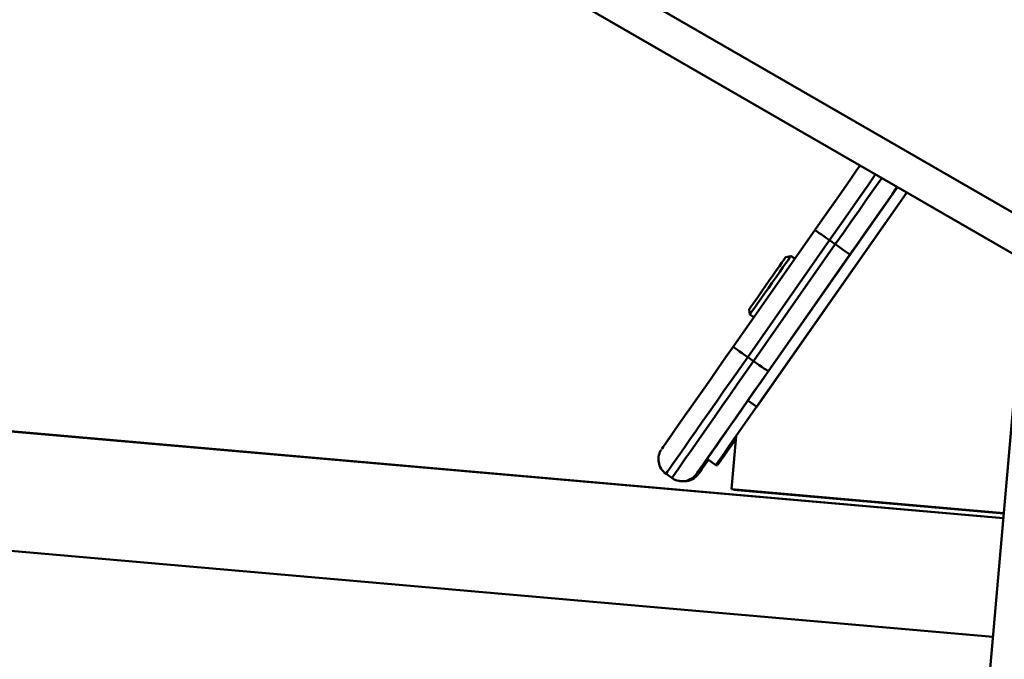
# Paper-space layout 'Лист1' of a CAD drawing. Units: millimetres. Extents: x -3645 to 3543, y -3127 to 2927.
# Drawn here: x 1315 to 1591, y 2065 to 2244 of the extents above; entities that cross this region are included whole.
import ezdxf

# ---------------------------------------------------------------- set-up
doc = ezdxf.new("R2010")
doc.units = ezdxf.units.MM

psp = doc.layouts.new('Лист1')

# ---------------------------------------------------------------- linework, layer by layer
at = {"color": 7, "linetype": 'Continuous', "lineweight": 50}
for p, q in [((1606.5, 2182.64), (1419.23, 2290.76)), ((1596.61, 2176.81), (1414.24, 2282.1)), ((1563.41, 2195.98), (1515.59, 2127.69)), ((1518.87, 2137.6), (1560.8, 2197.48)), ((1521.33, 2135.88), (1563.41, 2195.98)), ((1514.71, 2152.67), (1537.65, 2185.44)), ((1541.74, 2182.57), (1518.8, 2149.81)), ((1543.38, 2181.43), (1541.74, 2182.57)), ((1520.44, 2148.66), (1543.38, 2181.43)), ((1596.79, 2176.46), (1507.88, 1160.2)), ((1547.48, 2178.56), (1524.54, 2145.79)), ((1530.88, 2178.11), (1529.49, 2177.86)), ((1531.98, 2177.34), (1530.88, 2178.11)), ((1531.13, 2178.11), (1530.93, 2178.07)), ((1532.06, 2177.46), (1531.13, 2178.11)), ((1519.17, 2163.12), (1519.41, 2161.73)), ((1519.41, 2161.73), (1520.51, 2160.96)), ((1520.44, 2148.66), (1518.8, 2149.81)), ((1590.5, 2104.61), (1176.88, 2140.79)), ((1590.51, 2104.65), (1177.38, 2140.79)), ((1518.87, 2137.6), (1521.33, 2135.88)), ((1515.59, 2127.69), (1514.28, 2112.73)), ((1509.88, 2119.5), (1507.42, 2121.22)), ((1510.34, 2119.5), (1509.88, 2119.5)), ((1497.54, 2115.89), (1495.9, 2117.04)), ((1504.5, 2117.12), (1505.07, 2117.12)), ((1500.4, 2114.99), (1500.97, 2114.99)), ((1514.28, 2112.73), (1590.63, 2106.05)), ((1514.86, 2112.68), (1514.85, 2112.57)), ((1514.85, 2112.57), (1590.62, 2105.95)), ((1173.97, 2107.52), (1587.59, 2071.33))]:
    psp.add_line(p, q, dxfattribs=at)
at = {"color": 8, "linetype": 'Continuous', "lineweight": 50}
for p, q in [((1504.5, 2117.12), (1504.5, 2117.12)), ((1505.07, 2117.12), (1505.07, 2117.12))]:
    psp.add_line(p, q, dxfattribs=at)
at = {"color": 7, "linetype": 'Continuous', "lineweight": 50, "flags": 128}
for points in [[(1537.65, 2185.44), (1539.75, 2188.44), (1541.83, 2191.4), (1543.86, 2194.3), (1545.82, 2197.1), (1547.7, 2199.78), (1549.46, 2202.29), (1550.33, 2203.53)], [(1560.76, 2197.51), (1559.29, 2195.41), (1557.53, 2192.89), (1555.65, 2190.22), (1553.69, 2187.42), (1551.66, 2184.52), (1549.58, 2181.55), (1547.48, 2178.56)], [(1537.65, 2185.44), (1537.73, 2185.39), (1537.96, 2185.22), (1538.34, 2184.96), (1538.85, 2184.6), (1539.47, 2184.17), (1540.18, 2183.67), (1540.95, 2183.13), (1541.74, 2182.57)], [(1543.38, 2181.43), (1544.18, 2180.87), (1544.95, 2180.33), (1545.66, 2179.83), (1546.28, 2179.4), (1546.79, 2179.04), (1547.17, 2178.78), (1547.4, 2178.61), (1547.48, 2178.56)], [(1519.17, 2163.12), (1519.17, 2163.13), (1519.33, 2163.35), (1519.69, 2163.87), (1520.24, 2164.66), (1520.96, 2165.69), (1521.82, 2166.91), (1522.78, 2168.28), (1523.8, 2169.75), (1524.84, 2171.24), (1525.87, 2172.7), (1526.83, 2174.07), (1527.68, 2175.29), (1528.41, 2176.32), (1528.96, 2177.11), (1529.32, 2177.63), (1529.48, 2177.85), (1529.49, 2177.86)], [(1530.88, 2178.11), (1530.82, 2178.03), (1530.57, 2177.66), (1530.11, 2177.01), (1529.48, 2176.11), (1528.69, 2174.98), (1527.77, 2173.67), (1526.75, 2172.23), (1525.68, 2170.7), (1524.59, 2169.14), (1523.52, 2167.61), (1522.51, 2166.16), (1521.59, 2164.85), (1520.81, 2163.73), (1520.18, 2162.82), (1519.72, 2162.18), (1519.47, 2161.81), (1519.41, 2161.73)], [(1531.13, 2178.11), (1531.07, 2178.03), (1531.05, 2177.99)], [(1494.67, 2124.01), (1494.78, 2124.16), (1495.1, 2124.63), (1495.64, 2125.41), (1496.39, 2126.48), (1497.34, 2127.84), (1498.48, 2129.48), (1499.8, 2131.37), (1501.29, 2133.49), (1502.92, 2135.82), (1504.68, 2138.34), (1506.55, 2141.01), (1508.51, 2143.81), (1510.54, 2146.71), (1512.61, 2149.68), (1514.71, 2152.67)], [(1514.71, 2152.67), (1514.79, 2152.62), (1515.02, 2152.46), (1515.4, 2152.19), (1515.91, 2151.83), (1516.53, 2151.4), (1517.23, 2150.9), (1518, 2150.37), (1518.8, 2149.81)], [(1518.8, 2149.81), (1516.55, 2146.59), (1514.33, 2143.41), (1512.14, 2140.29), (1510.02, 2137.27), (1507.99, 2134.36), (1506.06, 2131.6), (1504.26, 2129.02), (1502.59, 2126.64), (1501.08, 2124.48), (1499.74, 2122.56), (1498.59, 2120.91), (1497.63, 2119.53), (1496.87, 2118.45), (1496.33, 2117.67), (1496.01, 2117.2), (1495.9, 2117.04)], [(1497.54, 2115.89), (1497.64, 2116.05), (1497.97, 2116.52), (1498.51, 2117.3), (1499.27, 2118.39), (1500.23, 2119.76), (1501.38, 2121.42), (1502.72, 2123.33), (1504.23, 2125.49), (1505.89, 2127.87), (1507.7, 2130.46), (1509.63, 2133.21), (1511.66, 2136.12), (1513.78, 2139.15), (1515.96, 2142.27), (1518.19, 2145.45), (1520.44, 2148.66)], [(1520.44, 2148.66), (1521.24, 2148.1), (1522.01, 2147.56), (1522.72, 2147.07), (1523.34, 2146.63), (1523.85, 2146.27), (1524.23, 2146.01), (1524.46, 2145.85), (1524.54, 2145.79)], [(1524.54, 2145.79), (1522.44, 2142.79), (1520.37, 2139.83), (1518.34, 2136.93), (1516.38, 2134.13), (1514.51, 2131.46), (1512.75, 2128.94), (1511.12, 2126.61), (1509.63, 2124.49), (1508.31, 2122.6), (1507.17, 2120.96), (1506.22, 2119.6), (1505.47, 2118.52), (1504.93, 2117.75), (1504.61, 2117.28), (1504.5, 2117.12)], [(1507.42, 2121.22), (1507.53, 2121.38), (1507.88, 2121.88), (1508.45, 2122.7), (1509.23, 2123.82), (1510.21, 2125.22), (1511.36, 2126.87), (1512.67, 2128.74), (1514.11, 2130.79), (1515.64, 2132.98), (1517.24, 2135.27), (1518.87, 2137.6)], [(1515.59, 2127.68), (1515.13, 2127.02), (1513.82, 2125.15), (1512.67, 2123.5), (1511.69, 2122.1), (1510.91, 2120.98), (1510.34, 2120.16), (1509.99, 2119.66), (1509.88, 2119.5)], [(1510.34, 2119.5), (1510.46, 2119.66), (1510.81, 2120.16), (1511.39, 2120.98), (1512.18, 2122.1), (1513.16, 2123.5), (1514.32, 2125.15), (1515.52, 2126.87)], [(1505.07, 2117.12), (1505.18, 2117.28), (1505.52, 2117.75), (1506.06, 2118.52), (1506.82, 2119.6), (1507.78, 2120.96), (1507.78, 2120.97)]]:
    psp.add_lwpolyline(points, dxfattribs=at)
at = {"color": 8, "linetype": 'Continuous', "lineweight": 50, "flags": 128}
for points in [[(1554.67, 2201.02), (1554.5, 2200.78), (1552.56, 2198.02), (1550.53, 2195.11), (1548.41, 2192.08), (1546.22, 2188.96), (1543.99, 2185.78), (1541.74, 2182.57)], [(1543.38, 2181.43), (1545.63, 2184.64), (1547.86, 2187.82), (1550.04, 2190.94), (1552.17, 2193.96), (1554.2, 2196.87), (1556.14, 2199.63), (1556.41, 2200.02)]]:
    psp.add_lwpolyline(points, dxfattribs=at)
at = {"color": 7, "linetype": 'Continuous', "lineweight": 50}
for centre, start, end in [((1498.77, 2121.14), 189.2653, 235), ((1500.4, 2119.99), 235, 270)]:
    psp.add_arc(centre, 5, start, end, dxfattribs=at)
at = {"color": 8, "linetype": 'Continuous', "lineweight": 50}
for centre in [(1500.4, 2119.99), (1500.97, 2119.99)]:
    psp.add_arc(centre, 5, 270, 325, dxfattribs=at)
at = {"color": 7, "linetype": 'Continuous', "lineweight": 50}
for points, knots in [([(1494.51, 2123.75), (1494.49, 2123.73), (1494.45, 2123.66), (1494.26, 2123.32), (1493.99, 2122.71), (1493.79, 2121.82), (1493.72, 2121), (1493.83, 2120.49), (1493.86, 2120.33)], [0, 0, 0, 0, 0.043456, 0.114678, 0.340181, 0.576189, 0.86806, 1, 1, 1, 1]), ([(1500.97, 2114.99), (1501.39, 2115.02), (1502.07, 2115.06), (1502.95, 2115.38), (1503.44, 2115.62), (1503.66, 2115.78), (1503.68, 2115.79)], [0, 0, 0, 0, 0.432101, 0.711837, 0.974292, 1, 1, 1, 1]), ([(1503.68, 2115.79), (1503.84, 2115.9), (1504.14, 2116.1), (1504.5, 2116.44), (1504.74, 2116.7), (1504.85, 2116.83), (1504.88, 2116.87), (1504.89, 2116.88)], [0, 0, 0, 0, 0.330009, 0.634138, 0.847399, 0.968107, 1, 1, 1, 1]), ([(1499.21, 2115.16), (1499.41, 2115.11), (1499.8, 2115), (1500.2, 2114.99), (1500.4, 2114.99)], [0, 0, 0, 0, 0.498721, 1, 1, 1, 1])]:
    psp.add_open_spline(points, degree=3, knots=knots, dxfattribs=at)

doc.saveas('drawing.dxf')
